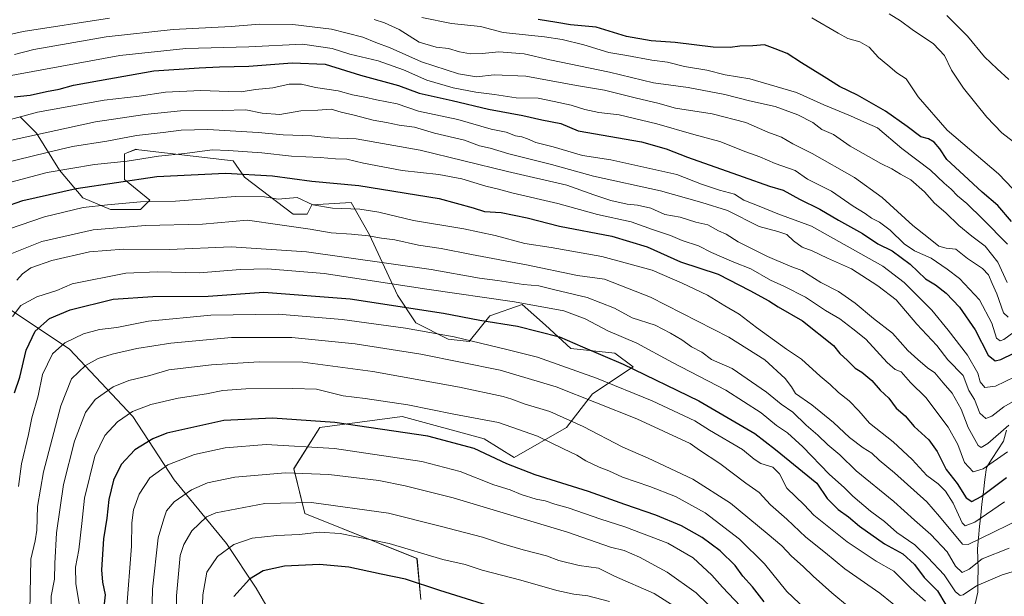
# Model space of a CAD drawing. Units: metres. Extents: x 668567 to 672030, y 4742062 to 4744460.
# Drawn here: x 670987 to 671336, y 4742938 to 4743143 of the extents above; entities that cross this region are included whole.
import ezdxf

# ---------------------------------------------------------------- set-up
doc = ezdxf.new("R2010")
doc.units = ezdxf.units.M
doc.header["$MEASUREMENT"] = 0
for name, color, linetype, lineweight in [('Arbolado forestal CxS', 92, 'Continuous', 0), ('Corriente natural lineal', 142, 'Continuous', 13), ('Curva de nivel maestra', 36, 'Continuous', 30), ('Curva de nivel normal', 36, 'Continuous', 0), ('Pastizal CxS', 92, 'Continuous', 0)]:
    doc.layers.add(name, color=color, linetype=linetype, lineweight=lineweight)

# ---------------------------------------------------------------- blocks, each defined once
blk = doc.blocks.new('*U154')
at = {"layer": 'Arbolado forestal CxS', "color": 92, "linetype": 'Continuous', "lineweight": 0}
for points in [[(671129.2679, 4742937.3599, 1204.1483), (671127.9451, 4742951.9117, 1197.3439), (671088.2579, 4742967.7871, 1193.8949), (671084.2895, 4742983.6619, 1186.0972), (671093.5499, 4742998.2137, 1178.2501), (671122.6539, 4743002.1821, 1173.8532), (671151.7579, 4742994.2445, 1173.9745), (671162.3409, 4742987.6299, 1174.5023), (671180.8617, 4742998.2129, 1167.5198), (671190.1221, 4743010.1191, 1160.0866), (671204.5239, 4743019.6905, 1151.1183), (671197.9719, 4743024.6065, 1149.9143), (671182.4111, 4743026.2455, 1152.3991), (671173.3959, 4743034.4065, 1150.0563), (671165.2125, 4743041.8145, 1147.2702), (671153.7465, 4743037.7175, 1150.6807), (671146.3757, 4743028.7037, 1157.1305), (671139.0057, 4743029.5239, 1157.7159), (671127.5399, 4743035.2599, 1155.3407), (671120.9881, 4743045.0927, 1149.5459), (671111.1605, 4743066.3975, 1136.4112), (671104.6085, 4743077.8685, 1130.5513), (671090.6857, 4743077.0497, 1131.6163), (671089.0475, 4743073.7717, 1133.6226), (671084.1337, 4743073.7717, 1134.1999), (671066.9357, 4743086.8829, 1128.0832), (671062.8409, 4743092.6187, 1124.6531), (671029.4829, 4743096.5927, 1120.3152), (671028.4431, 4743096.7165, 1120.0924), (671025.5905, 4743095.5747, 1120.5221), (671024.3481, 4743095.0775, 1120.701), (671024.3481, 4743086.0645, 1127.218), (671033.3569, 4743078.6895, 1131.7195), (671030.0809, 4743075.4117, 1133.8648), (671019.4341, 4743075.4117, 1133.5307), (671009.6061, 4743079.5089, 1130.1063), (671001.4161, 4743089.3419, 1123.0354), (670993.2263, 4743102.4527, 1112.4358), (670987.4945, 4743108.1887, 1107.6146), (670986.8221, 4743108.0425, 1107.5878)], [(670981.1029, 4743041.8711, 1144.2732), (671004.9151, 4743025.9961, 1158.3411), (671027.4043, 4743002.1835, 1172.7249), (671041.9563, 4742979.6939, 1184.2596), (671060.4767, 4742957.2043, 1196.0907), (671071.0599, 4742941.3293, 1203.154), (671094.8719, 4742900.3191, 1217.7228), (671102.8091, 4742877.8297, 1224.522), (671104.5913, 4742857.6915, 1228.1428), (671097.2293, 4742854.4707, 1224.4421), (671095.1551, 4742830.6171, 1227.6387), (671087.8949, 4742815.0605, 1228.0289), (671074.4117, 4742790.1701, 1229.0275), (671048.4829, 4742792.2445, 1214.88), (671033.9631, 4742799.5045, 1205.0051), (671019.4433, 4742810.9127, 1193.1938), (671008.0355, 4742824.3955, 1182.5917), (670998.2539, 4742833.3623, 1174.7931), (670995.6079, 4742835.7881, 1173.2855), (670995.5897, 4742835.8047, 1173.2756), (670978.9957, 4742830.6189, 1166.4635)]]:
    blk.add_polyline3d(points, dxfattribs=at)
blk = doc.blocks.new('*U174')
at = {"layer": 'Curva de nivel normal', "color": 36, "linetype": 'Continuous', "lineweight": 0}
blk.add_polyline3d([(670975.83, 4743121.32, 1095), (671022.73, 4743129.94, 1095), (671046.06, 4743132.47, 1095), (671068.38, 4743132.98, 1095), (671087.37, 4743133.94, 1095), (671097.88, 4743132.45, 1095), (671104.14, 4743130.38, 1095), (671114.17, 4743128.08, 1095), (671123.21, 4743124.85, 1095), (671131.44, 4743121.26, 1095), (671140.72, 4743118.53, 1095), (671148.75, 4743116.92, 1095), (671155.37, 4743116.17, 1095), (671163.04, 4743114.92, 1095), (671170.88, 4743114.78, 1095), (671176.49, 4743113.7, 1095), (671182.58, 4743112.34, 1095), (671187.34, 4743110.77, 1095), (671192.26, 4743109.8, 1095), (671199.46, 4743108.92, 1095), (671212.85, 4743105.75, 1095), (671225.95, 4743101.96, 1095), (671235.11, 4743099.5, 1095), (671244.32, 4743095.85, 1095), (671249.3, 4743094.02, 1095), (671254.72, 4743091.7, 1095), (671261.82, 4743089.17, 1095), (671266.15, 4743086.1, 1095), (671274.65, 4743081.85, 1095), (671282.37, 4743076.62, 1095), (671286.65, 4743074, 1095), (671288.9, 4743072.37, 1095), (671291.66, 4743070.91, 1095), (671295.47, 4743068.05, 1095), (671300.39, 4743063.3, 1095), (671304.09, 4743060.83, 1095), (671309.98, 4743058.18, 1095), (671315.58, 4743054.24, 1095), (671320.02, 4743050.96, 1095), (671327.09, 4743043.44, 1095), (671331.49, 4743035.18, 1095), (671333.11, 4743029.86, 1095), (671334.38, 4743028.86, 1095), (671335.69, 4743029.43, 1095), (671342.34, 4743034.2, 1095)], dxfattribs=at)
blk = doc.blocks.new('*U175')
at = {"layer": 'Curva de nivel normal', "color": 36, "linetype": 'Continuous', "lineweight": 0}
blk.add_polyline3d([(670982.69, 4743106.95, 1105), (670993.57, 4743109.88, 1105), (671017.18, 4743114.08, 1105), (671029.64, 4743115.54, 1105), (671038.96, 4743116.91, 1105), (671051.42, 4743117.49, 1105), (671061.24, 4743117.25, 1105), (671065.68, 4743117.03, 1105), (671070.74, 4743117.91, 1105), (671076.97, 4743118.51, 1105), (671082.72, 4743119.75, 1105), (671087.05, 4743119.82, 1105), (671092.04, 4743118.66, 1105), (671100.05, 4743117.39, 1105), (671105.17, 4743116.03, 1105), (671109.44, 4743115.22, 1105), (671113.62, 4743114.19, 1105), (671120.87, 4743112.77, 1105), (671128.47, 4743110.19, 1105), (671142.4, 4743107.23, 1105), (671154.18, 4743103.9, 1105), (671159.49, 4743102.81, 1105), (671162.8, 4743101.5, 1105), (671165.05, 4743101.2, 1105), (671167.11, 4743100.49, 1105), (671169.96, 4743099.12, 1105), (671176.11, 4743097.6, 1105), (671186.53, 4743094.58, 1105), (671196.57, 4743093.03, 1105), (671219.98, 4743087.79, 1105), (671228.63, 4743084.35, 1105), (671235.04, 4743082.23, 1105), (671240.36, 4743080.9, 1105), (671243.69, 4743078.7, 1105), (671249.02, 4743076.6, 1105), (671255.63, 4743073.87, 1105), (671267.57, 4743069.48, 1105), (671282.08, 4743061.33, 1105), (671292.83, 4743055.41, 1105), (671300.46, 4743049.58, 1105), (671310.24, 4743039.83, 1105), (671315.93, 4743032.71, 1105), (671322.81, 4743023.88, 1105), (671326.52, 4743017.44, 1105), (671327.27, 4743014.43, 1105), (671329.01, 4743012.44, 1105), (671332.75, 4743012.89, 1105), (671342.99, 4743017.88, 1105)], dxfattribs=at)
blk = doc.blocks.new('*U181')
at = {"layer": 'Curva de nivel normal', "color": 36, "linetype": 'Continuous', "lineweight": 0}
blk.add_polyline3d([(670975.69, 4743090.4, 1115), (670997.04, 4743095.64, 1115), (671005.95, 4743097.67, 1115), (671018.1, 4743099.62, 1115), (671028.6, 4743101.66, 1115), (671038.12, 4743102.69, 1115), (671044.41, 4743103.56, 1115), (671053.9, 4743103.78, 1115), (671071.72, 4743102.72, 1115), (671080.57, 4743101.87, 1115), (671090.77, 4743101.53, 1115), (671097.25, 4743100.82, 1115), (671106.45, 4743100.45, 1115), (671129.06, 4743096.38, 1115), (671160, 4743088.91, 1115), (671180.96, 4743084.07, 1115), (671190.6, 4743080.66, 1115), (671196.58, 4743078.62, 1115), (671202.35, 4743077.25, 1115), (671206.02, 4743076.98, 1115), (671210.7, 4743075.94, 1115), (671215.7, 4743073.7, 1115), (671221.13, 4743072.74, 1115), (671226.64, 4743070.98, 1115), (671230.86, 4743069.93, 1115), (671234.71, 4743067.91, 1115), (671237.39, 4743066.64, 1115), (671241.64, 4743063.96, 1115), (671252, 4743058.78, 1115), (671260.02, 4743055.3, 1115), (671264.2, 4743053.78, 1115), (671270.94, 4743049.52, 1115), (671277.15, 4743046.4, 1115), (671283.11, 4743042.28, 1115), (671289.56, 4743036.86, 1115), (671296.25, 4743031.59, 1115), (671301.67, 4743025.54, 1115), (671305.26, 4743022.36, 1115), (671308.72, 4743019.35, 1115), (671311.23, 4743017.61, 1115), (671314.22, 4743014.07, 1115), (671317.46, 4743010.42, 1115), (671320.55, 4743004.69, 1115), (671323.12, 4742998.24, 1115), (671326.65, 4742991.84, 1115), (671327.63, 4742991.11, 1115), (671330.04, 4742992.52, 1115), (671337.52, 4742999.07, 1115)], dxfattribs=at)
blk = doc.blocks.new('*U188')
at = {"layer": 'Curva de nivel normal', "color": 36, "linetype": 'Continuous', "lineweight": 0}
blk.add_polyline3d([(671336.98, 4743063.2, 1080), (671328.2, 4743071.94, 1080), (671322.65, 4743077.5, 1080), (671319.3, 4743080.22, 1080), (671317.09, 4743082.59, 1080), (671314.53, 4743084.78, 1080), (671309.69, 4743089.33, 1080), (671299.56, 4743097.05, 1080), (671290.96, 4743104.27, 1080), (671286.38, 4743106.3, 1080), (671281.36, 4743108.61, 1080), (671271.93, 4743112.51, 1080), (671262.24, 4743116.82, 1080), (671245.77, 4743121.68, 1080), (671237.06, 4743123.07, 1080), (671230.57, 4743124.78, 1080), (671222.7, 4743126.02, 1080), (671216.61, 4743127.53, 1080), (671211.12, 4743128.31, 1080), (671202.23, 4743129.94, 1080), (671195.8, 4743130.99, 1080), (671186.96, 4743133.73, 1080), (671179.29, 4743135.57, 1080), (671173.05, 4743136.57, 1080), (671158.5, 4743138.07, 1080), (671150.44, 4743140.17, 1080), (671140.11, 4743141.29, 1080), (671129.66, 4743143.37, 1080)], dxfattribs=at)
blk = doc.blocks.new('*U193')
at = {"layer": 'Curva de nivel normal', "color": 36, "linetype": 'Continuous', "lineweight": 0}
blk.add_polyline3d([(670979.73, 4743057.95, 1135), (670995.13, 4743064.12, 1135), (671013.34, 4743068.21, 1135), (671031.8, 4743069.76, 1135), (671052.03, 4743070.27, 1135), (671067.94, 4743071.58, 1135), (671079.36, 4743070.04, 1135), (671090.1, 4743068.4, 1135), (671097.6, 4743067.16, 1135), (671104.77, 4743066.73, 1135), (671110.79, 4743066.12, 1135), (671115.34, 4743065.25, 1135), (671120.1, 4743064.62, 1135), (671128.5, 4743062.81, 1135), (671136.53, 4743061.61, 1135), (671147.26, 4743059.44, 1135), (671166.72, 4743055.79, 1135), (671184.72, 4743052.02, 1135), (671194.37, 4743050.76, 1135), (671210.66, 4743044.33, 1135), (671238.36, 4743030.27, 1135), (671251.1, 4743022.25, 1135), (671258.25, 4743015.63, 1135), (671260.56, 4743012.61, 1135), (671261.98, 4743010.28, 1135), (671267.69, 4743006.27, 1135), (671275.43, 4743000.02, 1135), (671281.03, 4742994.74, 1135), (671285.86, 4742991.07, 1135), (671288.96, 4742989.11, 1135), (671291.56, 4742986.65, 1135), (671297.02, 4742982.18, 1135), (671308.4, 4742971.89, 1135), (671312.86, 4742966.76, 1135), (671321.06, 4742956.96, 1135), (671323.06, 4742956.78, 1135), (671346.37, 4742968.12, 1135)], dxfattribs=at)
blk = doc.blocks.new('*U197')
at = {"layer": 'Curva de nivel normal', "color": 36, "linetype": 'Continuous', "lineweight": 0}
blk.add_polyline3d([(670990.91, 4742933.3, 1160), (670991.22, 4742951.58, 1160), (670992.78, 4742958.12, 1160), (670993.42, 4742961.92, 1160), (670993.64, 4742970.3, 1160), (670995.75, 4742982.59, 1160), (671001.83, 4743005.95, 1160), (671005.65, 4743015.48, 1160), (671010.58, 4743020.13, 1160), (671015.02, 4743022.65, 1160), (671020.02, 4743024.21, 1160), (671028.79, 4743026.25, 1160), (671040.83, 4743028.06, 1160), (671062.22, 4743030.08, 1160), (671083.61, 4743030.04, 1160), (671106, 4743027.9, 1160), (671129.29, 4743024.19, 1160), (671157.38, 4743018.51, 1160), (671177.23, 4743012.68, 1160), (671205.8, 4743001.29, 1160), (671224.7, 4742992.54, 1160), (671227.94, 4742990.2, 1160), (671235.19, 4742985.45, 1160), (671244.33, 4742978.47, 1160), (671249.08, 4742975.27, 1160), (671253.12, 4742970.8, 1160), (671258.83, 4742965.8, 1160), (671265.58, 4742959.36, 1160), (671272.53, 4742953.87, 1160), (671279.4, 4742948.23, 1160), (671291.78, 4742939.58, 1160), (671300.55, 4742932.53, 1160)], dxfattribs=at)
blk = doc.blocks.new('*U200')
at = {"layer": 'Curva de nivel normal', "color": 36, "linetype": 'Continuous', "lineweight": 0}
blk.add_polyline3d([(670978.78, 4743083.67, 1120), (670997.06, 4743088.48, 1120), (671013.75, 4743091.36, 1120), (671025.4, 4743092.55, 1120), (671036.42, 4743094.3, 1120), (671045.73, 4743095.23, 1120), (671055.38, 4743096.55, 1120), (671061.21, 4743096.28, 1120), (671073.02, 4743095.46, 1120), (671083.54, 4743094.35, 1120), (671093.72, 4743093.77, 1120), (671099.05, 4743093.34, 1120), (671103.05, 4743093.26, 1120), (671109.05, 4743091.81, 1120), (671122.72, 4743089.26, 1120), (671135.72, 4743087.78, 1120), (671143.8, 4743086.23, 1120), (671152.37, 4743083.64, 1120), (671156.8, 4743082.66, 1120), (671162.05, 4743081.15, 1120), (671177.82, 4743077.59, 1120), (671191.81, 4743073.65, 1120), (671203.82, 4743071.05, 1120), (671211.29, 4743068.35, 1120), (671217.69, 4743066.2, 1120), (671221.8, 4743064.49, 1120), (671227.6, 4743062.6, 1120), (671232.26, 4743060.18, 1120), (671240.11, 4743056.79, 1120), (671246.16, 4743054.35, 1120), (671253.14, 4743050.39, 1120), (671258.05, 4743048.2, 1120), (671265.43, 4743044.39, 1120), (671272.54, 4743039.68, 1120), (671277.6, 4743036.66, 1120), (671282.28, 4743033.12, 1120), (671286.83, 4743029.48, 1120), (671294.37, 4743021.28, 1120), (671297.19, 4743018.79, 1120), (671299.3, 4743017.89, 1120), (671302.6, 4743014.17, 1120), (671308.04, 4743008.84, 1120), (671316.03, 4742998.34, 1120), (671319.38, 4742992.24, 1120), (671321.76, 4742985.89, 1120), (671324.79, 4742982.5, 1120), (671328.37, 4742983.59, 1120), (671337.04, 4742989.61, 1120)], dxfattribs=at)
blk = doc.blocks.new('*U203')
at = {"layer": 'Curva de nivel normal', "color": 36, "linetype": 'Continuous', "lineweight": 0}
blk.add_polyline3d([(671267.57, 4742931.87, 1170), (671258.87, 4742940.18, 1170), (671250.94, 4742949.96, 1170), (671242.09, 4742958.7, 1170), (671229.91, 4742968.02, 1170), (671219.42, 4742973.82, 1170), (671210.42, 4742977.39, 1170), (671200.65, 4742980.68, 1170), (671195.81, 4742982.92, 1170), (671192.48, 4742984.14, 1170), (671187.7, 4742986.44, 1170), (671184.58, 4742988.49, 1170), (671179.76, 4742990.68, 1170), (671170.55, 4742995.13, 1170), (671156.75, 4743000, 1170), (671141.04, 4743002.98, 1170), (671124.75, 4743006.29, 1170), (671109.56, 4743008.45, 1170), (671101.86, 4743009.4, 1170), (671092.41, 4743011.77, 1170), (671083.96, 4743012.08, 1170), (671067.34, 4743011.95, 1170), (671059.2, 4743011.34, 1170), (671053.4, 4743010.1, 1170), (671043.44, 4743008.62, 1170), (671033.76, 4743006.38, 1170), (671027.19, 4743003.89, 1170), (671021.9, 4743000.3, 1170), (671017.39, 4742995.36, 1170), (671013.94, 4742988.12, 1170), (671010.23, 4742973.26, 1170), (671009.34, 4742964.24, 1170), (671008.27, 4742954.88, 1170), (671007.03, 4742948.84, 1170), (671007.15, 4742943.04, 1170), (671008.95, 4742932.29, 1170)], dxfattribs=at)
blk = doc.blocks.new('*U212')
at = {"layer": 'Curva de nivel normal', "color": 36, "linetype": 'Continuous', "lineweight": 0}
blk.add_polyline3d([(671042.93, 4742927.58, 1190), (671042.83, 4742938.65, 1190), (671044.16, 4742952.96, 1190), (671045.37, 4742956.77, 1190), (671048.24, 4742961.63, 1190), (671053.38, 4742966.64, 1190), (671056.72, 4742967.99, 1190), (671074.1, 4742971.35, 1190), (671090.58, 4742971.7, 1190), (671117.82, 4742967.92, 1190), (671136.19, 4742963.32, 1190), (671151.09, 4742959.46, 1190), (671157.83, 4742957.21, 1190), (671165.55, 4742954.93, 1190), (671173.76, 4742952.85, 1190), (671178.11, 4742951.18, 1190), (671185.33, 4742949.36, 1190), (671192.23, 4742948.45, 1190), (671197.84, 4742945.65, 1190), (671211.93, 4742939.49, 1190), (671222.5, 4742932.76, 1190)], dxfattribs=at)
blk = doc.blocks.new('*U220')
at = {"layer": 'Curva de nivel normal', "color": 36, "linetype": 'Continuous', "lineweight": 0}
blk.add_polyline3d([(671337.49, 4743121.4, 1060), (671333.31, 4743125.25, 1060), (671328.83, 4743129.52, 1060), (671322.85, 4743136.79, 1060), (671315.5, 4743144.08, 1060)], dxfattribs=at)
blk = doc.blocks.new('*U221')
at = {"layer": 'Curva de nivel normal', "color": 36, "linetype": 'Continuous', "lineweight": 0}
blk.add_polyline3d([(671341.35, 4743080.14, 1070), (671333.8, 4743088.09, 1070), (671315.68, 4743103.46, 1070), (671305.36, 4743115.26, 1070), (671301.11, 4743121.66, 1070), (671297.86, 4743123.82, 1070), (671294.64, 4743126.46, 1070), (671291.28, 4743129.25, 1070), (671288, 4743132.91, 1070), (671284.71, 4743134.76, 1070), (671280.47, 4743135.95, 1070), (671277.04, 4743137.9, 1070), (671267.72, 4743143.33, 1070)], dxfattribs=at)
blk = doc.blocks.new('*U223')
at = {"layer": 'Curva de nivel normal', "color": 36, "linetype": 'Continuous', "lineweight": 0}
blk.add_polyline3d([(671295.09, 4743144.65, 1065), (671299.06, 4743142.22, 1065), (671303.3, 4743139.19, 1065), (671310.85, 4743134.09, 1065), (671314.66, 4743129.9, 1065), (671317.18, 4743124.76, 1065), (671321.37, 4743118.34, 1065), (671329.65, 4743108.06, 1065), (671334.98, 4743102.53, 1065), (671339.15, 4743099.39, 1065)], dxfattribs=at)
blk = doc.blocks.new('*U224')
at = {"layer": 'Curva de nivel normal', "color": 36, "linetype": 'Continuous', "lineweight": 0}
blk.add_polyline3d([(670986.83, 4742977.4, 1155), (670987.99, 4742985.41, 1155), (670990.47, 4742995.74, 1155), (670991.65, 4743001.65, 1155), (670993.86, 4743009.49, 1155), (670995.33, 4743016.94, 1155), (670998.9, 4743024.3, 1155), (671003.25, 4743028.25, 1155), (671009.86, 4743031.42, 1155), (671015.6, 4743032.93, 1155), (671021.7, 4743033.66, 1155), (671032.93, 4743035.87, 1155), (671054.96, 4743037.99, 1155), (671078.8, 4743038.34, 1155), (671101.51, 4743036.48, 1155), (671123.86, 4743033.44, 1155), (671141.06, 4743030.35, 1155), (671159.78, 4743025.88, 1155), (671170.56, 4743023.15, 1155), (671191.49, 4743015.72, 1155), (671211.15, 4743007.73, 1155), (671226.36, 4743000.59, 1155), (671231.48, 4742997.34, 1155), (671243.21, 4742990.45, 1155), (671247.3, 4742987.04, 1155), (671249.68, 4742985.53, 1155), (671253.94, 4742984.18, 1155), (671256.29, 4742981.86, 1155), (671258.92, 4742976.76, 1155), (671265.04, 4742970.85, 1155), (671268.46, 4742967.15, 1155), (671280.22, 4742957.71, 1155), (671290.5, 4742950.87, 1155), (671296.8, 4742947.39, 1155), (671302.92, 4742941.2, 1155), (671308.01, 4742936.8, 1155)], dxfattribs=at)
blk = doc.blocks.new('*U225')
at = {"layer": 'Curva de nivel normal', "color": 36, "linetype": 'Continuous', "lineweight": 0}
blk.add_polyline3d([(670985.49, 4743130.27, 1090), (670992.26, 4743132.05, 1090), (670999.69, 4743133.33, 1090), (671017.87, 4743136.57, 1090), (671041.64, 4743139.17, 1090), (671062.2, 4743140.24, 1090), (671072.16, 4743141.03, 1090), (671083.98, 4743140.97, 1090), (671097.66, 4743139.23, 1090), (671108.82, 4743136.39, 1090), (671113.35, 4743134.58, 1090), (671118.42, 4743132.61, 1090), (671129.5, 4743127.74, 1090), (671142.59, 4743123.4, 1090), (671149.05, 4743122.35, 1090), (671155.27, 4743123.09, 1090), (671166.42, 4743122.62, 1090), (671184.38, 4743119.32, 1090), (671194.33, 4743117.71, 1090), (671205.62, 4743114.82, 1090), (671213.19, 4743113.1, 1090), (671219.5, 4743111.24, 1090), (671232.46, 4743109.28, 1090), (671244.33, 4743106.24, 1090), (671252.19, 4743102.85, 1090), (671256.97, 4743101.02, 1090), (671261, 4743098.7, 1090), (671267.88, 4743095.3, 1090), (671282.82, 4743086.73, 1090), (671292.64, 4743079.61, 1090), (671303.44, 4743069.74, 1090), (671309.04, 4743065.38, 1090), (671312.71, 4743062.44, 1090), (671315.32, 4743061.69, 1090), (671318.71, 4743061.43, 1090), (671322.84, 4743058.02, 1090), (671328.14, 4743054.55, 1090), (671330.3, 4743052.28, 1090), (671331.51, 4743049.21, 1090), (671333.26, 4743045.51, 1090), (671335.59, 4743038.89, 1090), (671337.24, 4743037.28, 1090)], dxfattribs=at)
blk = doc.blocks.new('*U227')
at = {"layer": 'Curva de nivel normal', "color": 36, "linetype": 'Continuous', "lineweight": 0}
blk.add_polyline3d([(671242.45, 4742934.95, 1180), (671236.07, 4742941.66, 1180), (671232.38, 4742945.91, 1180), (671225.7, 4742952.04, 1180), (671216.71, 4742957.26, 1180), (671201.47, 4742963.09, 1180), (671193, 4742965.74, 1180), (671181.44, 4742969.76, 1180), (671176.72, 4742971.12, 1180), (671173.33, 4742972.28, 1180), (671170.14, 4742972.86, 1180), (671164.8, 4742974.55, 1180), (671160.91, 4742976.13, 1180), (671155.17, 4742977.92, 1180), (671143.2, 4742982.65, 1180), (671129.68, 4742986.18, 1180), (671098.75, 4742990.81, 1180), (671074.58, 4742992.16, 1180), (671060.05, 4742991.02, 1180), (671049.15, 4742988.7, 1180), (671039.7, 4742985.05, 1180), (671033.34, 4742980.39, 1180), (671029.61, 4742974.69, 1180), (671027.62, 4742969.14, 1180), (671026.96, 4742964.45, 1180), (671026.9, 4742956.24, 1180), (671025.06, 4742933.3, 1180)], dxfattribs=at)
blk = doc.blocks.new('*U234')
at = {"layer": 'Curva de nivel normal', "color": 36, "linetype": 'Continuous', "lineweight": 0}
blk.add_polyline3d([(671239.47, 4742927.29, 1185), (671226.79, 4742939.67, 1185), (671216.54, 4742947.07, 1185), (671206.66, 4742952.31, 1185), (671201.26, 4742954.64, 1185), (671196.47, 4742955.92, 1185), (671181.26, 4742961.17, 1185), (671140.77, 4742973.3, 1185), (671123.72, 4742977.6, 1185), (671114.38, 4742979.5, 1185), (671096.71, 4742981.61, 1185), (671081.38, 4742982.18, 1185), (671063.48, 4742980.67, 1185), (671053.83, 4742978.64, 1185), (671048.06, 4742976.13, 1185), (671041.96, 4742971.96, 1185), (671039.32, 4742968.73, 1185), (671038.31, 4742965.88, 1185), (671036.26, 4742959.16, 1185), (671034.37, 4742940.94, 1185), (671033.88, 4742920.72, 1185)], dxfattribs=at)
blk = doc.blocks.new('*U235')
at = {"layer": 'Curva de nivel normal', "color": 36, "linetype": 'Continuous', "lineweight": 0}
blk.add_polyline3d([(670984.7, 4743037.57, 1145), (670987.72, 4743041.44, 1145), (670993.4, 4743044.5, 1145), (671000.41, 4743046.76, 1145), (671005.93, 4743049.08, 1145), (671024.93, 4743052.84, 1145), (671036.04, 4743053.35, 1145), (671050.97, 4743053, 1145), (671065.36, 4743054.16, 1145), (671075.05, 4743054.45, 1145), (671095.06, 4743052.71, 1145), (671131.4, 4743047.16, 1145), (671162.52, 4743042.76, 1145), (671179.92, 4743039.57, 1145), (671187.52, 4743036.68, 1145), (671195.5, 4743032.47, 1145), (671205.72, 4743028.11, 1145), (671218.35, 4743021.2, 1145), (671237.26, 4743011.41, 1145), (671249.77, 4743003.37, 1145), (671255.22, 4742998.98, 1145), (671259.16, 4742996.37, 1145), (671264.52, 4742991.38, 1145), (671273.88, 4742981.74, 1145), (671279.26, 4742976.9, 1145), (671282.22, 4742973.87, 1145), (671288.48, 4742968.67, 1145), (671293.41, 4742964.98, 1145), (671297.79, 4742961.03, 1145), (671304.18, 4742956.67, 1145), (671308.74, 4742952.22, 1145), (671314.55, 4742946.07, 1145), (671318.63, 4742940.04, 1145), (671320.26, 4742938.74, 1145), (671321.27, 4742939.05, 1145), (671326, 4742942.22, 1145), (671335.11, 4742946.02, 1145), (671360.26, 4742953.59, 1145)], dxfattribs=at)
blk = doc.blocks.new('*U241')
at = {"layer": 'Curva de nivel normal', "color": 36, "linetype": 'Continuous', "lineweight": 0}
blk.add_polyline3d([(671337.56, 4742955.57, 1140), (671328.04, 4742951.74, 1140), (671323.37, 4742948.1, 1140), (671321, 4742946.91, 1140), (671318.62, 4742949.17, 1140), (671315.6, 4742954.2, 1140), (671309.81, 4742960.4, 1140), (671304.11, 4742965.37, 1140), (671296.8, 4742972.08, 1140), (671283.47, 4742982.92, 1140), (671277.61, 4742988.53, 1140), (671273.36, 4742992.1, 1140), (671269.88, 4742995.57, 1140), (671265.74, 4742999.1, 1140), (671261.04, 4743003.71, 1140), (671256.9, 4743006.49, 1140), (671251.66, 4743010.69, 1140), (671239.5, 4743019.08, 1140), (671232.16, 4743022.36, 1140), (671228.74, 4743024.92, 1140), (671225.16, 4743026.82, 1140), (671221.72, 4743029.3, 1140), (671217.68, 4743031.59, 1140), (671212.24, 4743034.48, 1140), (671204.16, 4743037.06, 1140), (671197.87, 4743040.44, 1140), (671188.24, 4743044.23, 1140), (671176.7, 4743046.94, 1140), (671171.05, 4743048.37, 1140), (671165.64, 4743048.87, 1140), (671156.42, 4743050.32, 1140), (671150.08, 4743051.07, 1140), (671132.92, 4743054.14, 1140), (671088.81, 4743060.46, 1140), (671062.2, 4743062.15, 1140), (671040.38, 4743061.3, 1140), (671024.06, 4743061.4, 1140), (671012.06, 4743060.37, 1140), (670998.64, 4743057.34, 1140), (670991.23, 4743054.71, 1140), (670988.34, 4743052.61, 1140), (670986.24, 4743050.44, 1140)], dxfattribs=at)
blk = doc.blocks.new('*U243')
at = {"layer": 'Curva de nivel normal', "color": 36, "linetype": 'Continuous', "lineweight": 0}
for points in [[(670981.25, 4743136.81, 1085), (670988.52, 4743138.4, 1085), (671019.06, 4743143.18, 1085)], [(671112.76, 4743142.65, 1085), (671116.45, 4743141.54, 1085), (671121.58, 4743139.13, 1085), (671128.71, 4743134.7, 1085), (671134.71, 4743132.84, 1085), (671139.12, 4743132.43, 1085), (671143.05, 4743131.26, 1085), (671146.94, 4743130.58, 1085), (671151.04, 4743130.62, 1085), (671156.97, 4743131.2, 1085), (671165.87, 4743130.52, 1085), (671174.92, 4743128.46, 1085), (671196.07, 4743124.05, 1085), (671211.73, 4743120.31, 1085), (671223.99, 4743118.57, 1085), (671236.98, 4743116.11, 1085), (671245.6, 4743113.94, 1085), (671254.74, 4743111.84, 1085), (671262.78, 4743108.94, 1085), (671268.13, 4743106.16, 1085), (671271.31, 4743103.68, 1085), (671275.39, 4743101.92, 1085), (671281.28, 4743097.84, 1085), (671287.82, 4743094.23, 1085), (671292.12, 4743091.7, 1085), (671296.06, 4743089.83, 1085), (671299.15, 4743087.94, 1085), (671302.78, 4743085.97, 1085), (671307.56, 4743081.7, 1085), (671311.2, 4743077.65, 1085), (671315.18, 4743074.28, 1085), (671319.8, 4743069.72, 1085), (671324.34, 4743065.92, 1085), (671329.14, 4743062.39, 1085), (671333.57, 4743056.77, 1085), (671336.83, 4743049.53, 1085)]]:
    blk.add_polyline3d(points, dxfattribs=at)
blk = doc.blocks.new('*U247')
at = {"layer": 'Curva de nivel normal', "color": 36, "linetype": 'Continuous', "lineweight": 0}
blk.add_polyline3d([(670979.06, 4743067.01, 1130), (670996.06, 4743072.79, 1130), (671009.73, 4743076.11, 1130), (671018.39, 4743077.07, 1130), (671030.06, 4743078.17, 1130), (671042.4, 4743078.31, 1130), (671063.64, 4743080.05, 1130), (671074.02, 4743079.92, 1130), (671078.79, 4743079.02, 1130), (671085.47, 4743079.68, 1130), (671091.06, 4743077.04, 1130), (671098.05, 4743075.86, 1130), (671107.72, 4743075.58, 1130), (671114.38, 4743074.52, 1130), (671126.68, 4743071.56, 1130), (671144.56, 4743068.6, 1130), (671155.67, 4743066.24, 1130), (671166.08, 4743063.32, 1130), (671175.41, 4743061.98, 1130), (671193.37, 4743058.8, 1130), (671211.23, 4743053.92, 1130), (671221.84, 4743049.28, 1130), (671230.74, 4743045.05, 1130), (671236.94, 4743041.26, 1130), (671241.96, 4743038.35, 1130), (671248.14, 4743033.58, 1130), (671258.81, 4743026.01, 1130), (671264.1, 4743022.48, 1130), (671270.64, 4743016.42, 1130), (671274.25, 4743013.5, 1130), (671277.2, 4743010.66, 1130), (671280.95, 4743007.69, 1130), (671284.33, 4743004.12, 1130), (671288.14, 4742999.72, 1130), (671296.57, 4742993.16, 1130), (671303.28, 4742986.93, 1130), (671308.47, 4742981.3, 1130), (671312.41, 4742978.26, 1130), (671315.07, 4742975.71, 1130), (671317.74, 4742971.5, 1130), (671320.93, 4742964.43, 1130), (671321.98, 4742963.46, 1130), (671325.46, 4742964.77, 1130), (671335.93, 4742971.86, 1130)], dxfattribs=at)
blk = doc.blocks.new('*U251')
at = {"layer": 'Curva de nivel normal', "color": 36, "linetype": 'Continuous', "lineweight": 0}
blk.add_polyline3d([(670976.73, 4743098.32, 1110), (671014.11, 4743106.41, 1110), (671031.62, 4743109.1, 1110), (671044.18, 4743110.4, 1110), (671058.95, 4743110.52, 1110), (671067.36, 4743110.72, 1110), (671073.14, 4743109.53, 1110), (671079.4, 4743109.09, 1110), (671086.8, 4743110.32, 1110), (671092.85, 4743110.58, 1110), (671097.51, 4743110.89, 1110), (671101.16, 4743109.89, 1110), (671105.73, 4743108.84, 1110), (671112.43, 4743107.06, 1110), (671117.12, 4743106.23, 1110), (671121.63, 4743105.22, 1110), (671127.08, 4743104.52, 1110), (671134.14, 4743102.43, 1110), (671144.71, 4743099.94, 1110), (671150.09, 4743097.99, 1110), (671153.84, 4743097.08, 1110), (671160.5, 4743095.18, 1110), (671175.55, 4743091.38, 1110), (671190.38, 4743087.16, 1110), (671214.16, 4743082.04, 1110), (671228.78, 4743077.9, 1110), (671237.83, 4743075.08, 1110), (671249.13, 4743069.37, 1110), (671255.73, 4743067.67, 1110), (671258.9, 4743066.52, 1110), (671261.24, 4743064.27, 1110), (671264.26, 4743062.12, 1110), (671267.84, 4743060.75, 1110), (671273.28, 4743058.2, 1110), (671281.81, 4743054.39, 1110), (671291.14, 4743048.39, 1110), (671297.56, 4743043.47, 1110), (671304.87, 4743034.78, 1110), (671311.98, 4743027.22, 1110), (671315.89, 4743022.23, 1110), (671321.32, 4743016.6, 1110), (671323.31, 4743011.31, 1110), (671325.29, 4743008.17, 1110), (671327.17, 4743003.28, 1110), (671329.31, 4743001.37, 1110), (671331.44, 4743002.2, 1110), (671335.71, 4743005.52, 1110), (671342.61, 4743009.59, 1110)], dxfattribs=at)
blk = doc.blocks.new('*U259')
at = {"layer": 'Curva de nivel maestra', "color": 36, "linetype": 'Continuous', "lineweight": 30}
blk.add_polyline3d([(671338.39, 4743071.21, 1075), (671333.62, 4743076.87, 1075), (671328.08, 4743081.59, 1075), (671320.05, 4743089.02, 1075), (671315.47, 4743093.11, 1075), (671313.06, 4743096.95, 1075), (671311.04, 4743099.31, 1075), (671308.99, 4743100.42, 1075), (671306.33, 4743101.1, 1075), (671301.52, 4743104.8, 1075), (671293.78, 4743110.21, 1075), (671283.94, 4743115.85, 1075), (671277.46, 4743118.92, 1075), (671272.06, 4743122.39, 1075), (671264.04, 4743127.34, 1075), (671258.96, 4743130.67, 1075), (671254.7, 4743132.29, 1075), (671250.96, 4743133.7, 1075), (671246.85, 4743133.31, 1075), (671242.29, 4743133.27, 1075), (671238.84, 4743132.73, 1075), (671232.77, 4743132.93, 1075), (671219.34, 4743134.57, 1075), (671210.89, 4743135.14, 1075), (671202.14, 4743136.72, 1075), (671191.41, 4743139.98, 1075), (671182.26, 4743140.83, 1075), (671177.44, 4743141.66, 1075), (671170.9, 4743142.74, 1075)], dxfattribs=at)
blk = doc.blocks.new('*U260')
at = {"layer": 'Curva de nivel maestra', "color": 36, "linetype": 'Continuous', "lineweight": 30}
blk.add_polyline3d([(670985.39, 4743115.29, 1100), (670991.06, 4743115.93, 1100), (670996.73, 4743117.25, 1100), (671001.22, 4743118.07, 1100), (671006.32, 4743119.42, 1100), (671015.55, 4743121.11, 1100), (671034.83, 4743124.54, 1100), (671050.84, 4743125.57, 1100), (671058.05, 4743125.92, 1100), (671068.38, 4743126.11, 1100), (671083.72, 4743127.29, 1100), (671095.42, 4743126.81, 1100), (671107.93, 4743123, 1100), (671121.39, 4743119.28, 1100), (671128.72, 4743116.56, 1100), (671140.41, 4743113.98, 1100), (671153.3, 4743110.92, 1100), (671165.39, 4743108.64, 1100), (671172.13, 4743107.2, 1100), (671178.83, 4743105.9, 1100), (671185.05, 4743103.23, 1100), (671207.42, 4743099.35, 1100), (671216.18, 4743096.85, 1100), (671223.75, 4743093.89, 1100), (671243.47, 4743087, 1100), (671252.74, 4743083.64, 1100), (671257.53, 4743082.27, 1100), (671263.41, 4743079.04, 1100), (671270.58, 4743075.53, 1100), (671277.12, 4743071.6, 1100), (671285.61, 4743066.87, 1100), (671291.1, 4743063.26, 1100), (671296.2, 4743060.82, 1100), (671302.48, 4743056.06, 1100), (671308.01, 4743050.92, 1100), (671311.54, 4743048.71, 1100), (671315.24, 4743045.82, 1100), (671320.02, 4743040.85, 1100), (671325.54, 4743032.79, 1100), (671330.17, 4743023.82, 1100), (671332.67, 4743021.84, 1100), (671334.63, 4743022.32, 1100), (671344.04, 4743026.87, 1100)], dxfattribs=at)
blk = doc.blocks.new('*U268')
at = {"layer": 'Curva de nivel maestra', "color": 36, "linetype": 'Continuous', "lineweight": 30}
blk.add_polyline3d([(670974.79, 4743073.94, 1125), (670988.43, 4743078.6, 1125), (671007.28, 4743082.83, 1125), (671035.89, 4743087.15, 1125), (671060.14, 4743088.33, 1125), (671076.83, 4743087.38, 1125), (671090.77, 4743085.5, 1125), (671107.36, 4743083.94, 1125), (671135.74, 4743079.32, 1125), (671147.83, 4743076.06, 1125), (671151.79, 4743074.69, 1125), (671157.73, 4743074.31, 1125), (671166.9, 4743072.49, 1125), (671178.42, 4743069.55, 1125), (671196.92, 4743066.02, 1125), (671209.45, 4743062.23, 1125), (671221.24, 4743056.9, 1125), (671234.58, 4743052.53, 1125), (671245.74, 4743046.75, 1125), (671252.46, 4743043.12, 1125), (671255.75, 4743041, 1125), (671264.43, 4743036.01, 1125), (671275.41, 4743027.24, 1125), (671277.61, 4743024.42, 1125), (671280.35, 4743021.9, 1125), (671283.11, 4743019.3, 1125), (671285.46, 4743017.8, 1125), (671288.98, 4743014.84, 1125), (671291.87, 4743011.45, 1125), (671295.03, 4743008.61, 1125), (671297.54, 4743005.12, 1125), (671300.72, 4743002.31, 1125), (671303.99, 4742998.58, 1125), (671309.14, 4742993.92, 1125), (671312.12, 4742989.78, 1125), (671315.25, 4742983.36, 1125), (671319.17, 4742978.43, 1125), (671322.38, 4742973.31, 1125), (671324.32, 4742972, 1125), (671327.64, 4742973.82, 1125), (671336.64, 4742980.5, 1125)], dxfattribs=at)
blk = doc.blocks.new('*U271')
at = {"layer": 'Curva de nivel maestra', "color": 36, "linetype": 'Continuous', "lineweight": 30}
blk.add_polyline3d([(671250.79, 4742936.56, 1175), (671246.66, 4742941.86, 1175), (671243.35, 4742945.66, 1175), (671240.6, 4742949.37, 1175), (671235.23, 4742954.62, 1175), (671228.88, 4742959.32, 1175), (671221.6, 4742963.42, 1175), (671212.55, 4742967.22, 1175), (671201.54, 4742970.95, 1175), (671188.7, 4742975.53, 1175), (671169.82, 4742981.46, 1175), (671159.74, 4742985.32, 1175), (671148.17, 4742990.75, 1175), (671131.81, 4742995.12, 1175), (671098.89, 4743000.05, 1175), (671076.75, 4743001.53, 1175), (671059.56, 4743000.66, 1175), (671039.39, 4742996.19, 1175), (671034.45, 4742994.25, 1175), (671028.06, 4742990.35, 1175), (671023.27, 4742985.18, 1175), (671020.49, 4742979.58, 1175), (671018.84, 4742972.72, 1175), (671018.13, 4742966.11, 1175), (671016.91, 4742958.81, 1175), (671016.24, 4742947.82, 1175), (671016.6, 4742943.51, 1175), (671017.59, 4742938.96, 1175), (671016.58, 4742930.36, 1175)], dxfattribs=at)
blk = doc.blocks.new('*U273')
at = {"layer": 'Curva de nivel maestra', "color": 36, "linetype": 'Continuous', "lineweight": 30}
blk.add_polyline3d([(671153.02, 4742935.27, 1200), (671136, 4742940.52, 1200), (671123.91, 4742944.58, 1200), (671115.22, 4742946.33, 1200), (671103.83, 4742948.8, 1200), (671093.44, 4742949.78, 1200), (671081.02, 4742949.1, 1200), (671073.48, 4742947.51, 1200), (671068.63, 4742944.58, 1200), (671063.1, 4742938.46, 1200)], dxfattribs=at)
blk = doc.blocks.new('*U274')
at = {"layer": 'Curva de nivel maestra', "color": 36, "linetype": 'Continuous', "lineweight": 30}
blk.add_polyline3d([(670985.5, 4743010.56, 1150), (670987.32, 4743016.02, 1150), (670989.6, 4743025.62, 1150), (670992.74, 4743032.35, 1150), (670997.85, 4743036.78, 1150), (671005.12, 4743039.86, 1150), (671020.39, 4743043.62, 1150), (671034.39, 4743044.59, 1150), (671054.06, 4743044.75, 1150), (671073.71, 4743046.1, 1150), (671104.34, 4743043.83, 1150), (671137.32, 4743038.66, 1150), (671150.15, 4743036.24, 1150), (671163.56, 4743034.13, 1150), (671178.38, 4743030.36, 1150), (671186.54, 4743026.74, 1150), (671200.99, 4743020.64, 1150), (671227.73, 4743007.63, 1150), (671247.51, 4742996.11, 1150), (671254.82, 4742990.41, 1150), (671269.54, 4742978.47, 1150), (671273.15, 4742973.13, 1150), (671277.04, 4742969.15, 1150), (671280.71, 4742966.57, 1150), (671284.6, 4742963.32, 1150), (671293.5, 4742957.04, 1150), (671299.96, 4742953.55, 1150), (671304.09, 4742949.76, 1150), (671307.52, 4742945.16, 1150), (671312.18, 4742940.45, 1150), (671315.12, 4742935.44, 1150)], dxfattribs=at)

msp = doc.modelspace()

# ---------------------------------------------------------------- linework, layer by layer
at = {"layer": 'Arbolado forestal CxS', "color": 92, "linetype": 'Continuous', "lineweight": 0}
for points in [[(671129.27, 4742937.36, 1204.15), (671127.95, 4742951.91, 1197.34), (671088.26, 4742967.79, 1193.89), (671084.29, 4742983.66, 1186.1), (671093.55, 4742998.21, 1178.25), (671122.65, 4743002.18, 1173.85), (671151.76, 4742994.24, 1173.97), (671162.34, 4742987.63, 1174.5), (671180.86, 4742998.21, 1167.52), (671190.12, 4743010.12, 1160.09), (671204.52, 4743019.69, 1151.12), (671197.97, 4743024.61, 1149.91), (671182.41, 4743026.25, 1152.4), (671173.4, 4743034.41, 1150.06), (671165.21, 4743041.81, 1147.27), (671153.75, 4743037.72, 1150.68), (671146.38, 4743028.7, 1157.13), (671139.01, 4743029.52, 1157.72), (671127.54, 4743035.26, 1155.34), (671120.99, 4743045.09, 1149.55), (671111.16, 4743066.4, 1136.41), (671104.61, 4743077.87, 1130.55), (671090.69, 4743077.05, 1131.62), (671089.05, 4743073.77, 1133.62), (671084.13, 4743073.77, 1134.2), (671066.94, 4743086.88, 1128.08), (671062.84, 4743092.62, 1124.65), (671029.48, 4743096.59, 1120.32), (671028.44, 4743096.72, 1120.09), (671025.59, 4743095.57, 1120.52), (671024.35, 4743095.08, 1120.7), (671024.35, 4743086.06, 1127.22), (671033.36, 4743078.69, 1131.72), (671030.08, 4743075.41, 1133.86), (671019.43, 4743075.41, 1133.53), (671009.61, 4743079.51, 1130.11), (671001.42, 4743089.34, 1123.04), (670993.23, 4743102.45, 1112.44), (670987.49, 4743108.19, 1107.61), (670986.82, 4743108.04, 1107.59)], [(670981.1, 4743041.87, 1144.27), (671004.92, 4743026, 1158.34), (671027.4, 4743002.18, 1172.72), (671041.96, 4742979.69, 1184.26), (671060.48, 4742957.2, 1196.09), (671071.06, 4742941.33, 1203.15), (671094.87, 4742900.32, 1217.72), (671102.81, 4742877.83, 1224.52), (671104.59, 4742857.69, 1228.14), (671097.23, 4742854.47, 1224.44), (671095.16, 4742830.62, 1227.64), (671087.89, 4742815.06, 1228.03), (671074.41, 4742790.17, 1229.03), (671048.48, 4742792.24, 1214.88), (671033.96, 4742799.5, 1205.01), (671019.44, 4742810.91, 1193.19), (671008.04, 4742824.4, 1182.59), (670998.25, 4742833.36, 1174.79), (670995.61, 4742835.79, 1173.29), (670995.59, 4742835.8, 1173.28), (670979, 4742830.62, 1166.46)]]:
    msp.add_polyline3d(points, dxfattribs=at)
at = {"layer": 'Corriente natural lineal', "color": 142, "linetype": 'Continuous', "lineweight": 13}
msp.add_polyline3d([(671325.51, 4742935.81, 1148.94), (671326.53, 4742939.94, 1146.42), (671326.54, 4742943.99, 1143.77), (671326.55, 4742948.03, 1141.34), (671326.45, 4742951.65, 1139.2), (671326.34, 4742955.26, 1136.9), (671326.73, 4742959.22, 1134.35), (671327.11, 4742963.19, 1131.58), (671327.5, 4742967.15, 1128.64), (671327.88, 4742971.11, 1126.25), (671328.45, 4742975.44, 1124.01), (671329.02, 4742979.77, 1121.89), (671329.59, 4742984.1, 1120.22), (671331.6, 4742987.21, 1119.29), (671333.6, 4742990.31, 1118.45), (671335.61, 4742993.42, 1117.68), (671336.62, 4742997.33, 1116.11)], dxfattribs=at)
at = {"layer": 'Curva de nivel normal', "color": 36, "linetype": 'Continuous', "lineweight": 0}
for points in [[(671281.1, 4742934.5, 1165), (671274.82, 4742939.66, 1165), (671268.16, 4742945.57, 1165), (671264.63, 4742949.04, 1165), (671260.49, 4742952.68, 1165), (671257.16, 4742956.39, 1165), (671251.94, 4742960.65, 1165), (671238.98, 4742971.46, 1165), (671225.59, 4742979.96, 1165), (671209.8, 4742987.4, 1165), (671200.86, 4742991.24, 1165), (671186.83, 4742998.61, 1165), (671174.92, 4743003.85, 1165), (671165.94, 4743006.56, 1165), (671161.53, 4743008.31, 1165), (671158.47, 4743009.24, 1165), (671143.05, 4743012.46, 1165), (671112.33, 4743018.12, 1165), (671087.55, 4743021.36, 1165), (671072.06, 4743021.5, 1165), (671055.22, 4743020.48, 1165), (671040.14, 4743018.63, 1165), (671033.31, 4743016.66, 1165), (671025.92, 4743014.9, 1165), (671020.39, 4743012.66, 1165), (671014.06, 4743008.2, 1165), (671010.65, 4743003.57, 1165), (671006.65, 4742993.36, 1165), (671002.75, 4742978.04, 1165), (671000.33, 4742961, 1165), (670999.7, 4742950.12, 1165), (670999.58, 4742944.54, 1165), (670998.41, 4742938.49, 1165), (670998.56, 4742929.41, 1165)], [(671051.24, 4742911.03, 1195), (671052.13, 4742938.97, 1195), (671053.54, 4742947.07, 1195), (671057.38, 4742952.62, 1195), (671063.05, 4742956.84, 1195), (671069.65, 4742959, 1195), (671078.38, 4742960.04, 1195), (671086.34, 4742960.39, 1195), (671093.3, 4742961.16, 1195), (671100.8, 4742960.69, 1195), (671118.06, 4742957.17, 1195), (671137.1, 4742951.55, 1195), (671144.98, 4742949.76, 1195), (671151.05, 4742947.75, 1195), (671164.72, 4742944.21, 1195), (671177.46, 4742940.58, 1195), (671183.41, 4742939.22, 1195), (671188.38, 4742938.62, 1195), (671196.12, 4742936.69, 1195)]]:
    msp.add_polyline3d(points, dxfattribs=at)
at = {"layer": 'Pastizal CxS', "color": 92, "linetype": 'Continuous', "lineweight": 0}
for points in [[(670986.82, 4743108.04, 1107.59), (670987.49, 4743108.19, 1107.61), (670993.23, 4743102.45, 1112.44), (671001.42, 4743089.34, 1123.04), (671009.61, 4743079.51, 1130.11), (671019.43, 4743075.41, 1133.53), (671030.08, 4743075.41, 1133.86), (671033.36, 4743078.69, 1131.72), (671024.35, 4743086.06, 1127.22), (671024.35, 4743095.08, 1120.7), (671025.59, 4743095.57, 1120.52), (671028.44, 4743096.72, 1120.09), (671029.48, 4743096.59, 1120.32), (671062.84, 4743092.62, 1124.65), (671066.94, 4743086.88, 1128.08), (671084.13, 4743073.77, 1134.2), (671089.05, 4743073.77, 1133.62), (671090.69, 4743077.05, 1131.62), (671104.61, 4743077.87, 1130.55), (671111.16, 4743066.4, 1136.41), (671120.99, 4743045.09, 1149.55), (671127.54, 4743035.26, 1155.34), (671139.01, 4743029.52, 1157.72), (671146.38, 4743028.7, 1157.13), (671153.75, 4743037.72, 1150.68), (671165.21, 4743041.81, 1147.27), (671173.4, 4743034.41, 1150.06), (671182.41, 4743026.25, 1152.4), (671197.97, 4743024.61, 1149.91), (671204.52, 4743019.69, 1151.12), (671190.12, 4743010.12, 1160.09), (671180.86, 4742998.21, 1167.52), (671162.34, 4742987.63, 1174.5), (671151.76, 4742994.24, 1173.97), (671122.65, 4743002.18, 1173.85), (671093.55, 4742998.21, 1178.25), (671084.29, 4742983.66, 1186.1), (671088.26, 4742967.79, 1193.89), (671127.95, 4742951.91, 1197.34), (671129.27, 4742937.36, 1204.15)], [(671129.27, 4742937.36, 1204.15), (671127.95, 4742951.91, 1197.34), (671088.26, 4742967.79, 1193.89), (671084.29, 4742983.66, 1186.1), (671093.55, 4742998.21, 1178.25), (671122.65, 4743002.18, 1173.85), (671151.76, 4742994.24, 1173.97), (671162.34, 4742987.63, 1174.5), (671180.86, 4742998.21, 1167.52), (671190.12, 4743010.12, 1160.09), (671204.52, 4743019.69, 1151.12), (671197.97, 4743024.61, 1149.91), (671182.41, 4743026.25, 1152.4), (671173.4, 4743034.41, 1150.06), (671165.21, 4743041.81, 1147.27), (671153.75, 4743037.72, 1150.68), (671146.38, 4743028.7, 1157.13), (671139.01, 4743029.52, 1157.72), (671127.54, 4743035.26, 1155.34), (671120.99, 4743045.09, 1149.55), (671111.16, 4743066.4, 1136.41), (671104.61, 4743077.87, 1130.55), (671090.69, 4743077.05, 1131.62), (671089.05, 4743073.77, 1133.62), (671084.13, 4743073.77, 1134.2), (671066.94, 4743086.88, 1128.08), (671062.84, 4743092.62, 1124.65), (671029.48, 4743096.59, 1120.32), (671028.44, 4743096.72, 1120.09), (671025.59, 4743095.57, 1120.52), (671024.35, 4743095.08, 1120.7), (671024.35, 4743086.06, 1127.22), (671033.36, 4743078.69, 1131.72), (671030.08, 4743075.41, 1133.86), (671019.43, 4743075.41, 1133.53), (671009.61, 4743079.51, 1130.11), (671001.42, 4743089.34, 1123.04), (670993.23, 4743102.45, 1112.44), (670987.49, 4743108.19, 1107.61), (670986.82, 4743108.04, 1107.59)], [(670979, 4742830.62, 1166.46), (670995.59, 4742835.8, 1173.28), (670995.61, 4742835.79, 1173.29), (670998.25, 4742833.36, 1174.79), (671008.04, 4742824.4, 1182.59), (671019.44, 4742810.91, 1193.19), (671033.96, 4742799.5, 1205.01), (671048.48, 4742792.24, 1214.88), (671074.41, 4742790.17, 1229.03), (671087.89, 4742815.06, 1228.03), (671095.16, 4742830.62, 1227.64), (671097.23, 4742854.47, 1224.44), (671104.59, 4742857.69, 1228.14), (671102.81, 4742877.83, 1224.52), (671094.87, 4742900.32, 1217.72), (671071.06, 4742941.33, 1203.15), (671060.48, 4742957.2, 1196.09), (671041.96, 4742979.69, 1184.26), (671027.4, 4743002.18, 1172.72), (671004.92, 4743026, 1158.34), (670981.1, 4743041.87, 1144.27)], [(670981.1, 4743041.87, 1144.27), (671004.92, 4743026, 1158.34), (671027.4, 4743002.18, 1172.72), (671041.96, 4742979.69, 1184.26), (671060.48, 4742957.2, 1196.09), (671071.06, 4742941.33, 1203.15), (671094.87, 4742900.32, 1217.72), (671102.81, 4742877.83, 1224.52), (671104.59, 4742857.69, 1228.14), (671097.23, 4742854.47, 1224.44), (671095.16, 4742830.62, 1227.64), (671087.89, 4742815.06, 1228.03), (671074.41, 4742790.17, 1229.03), (671048.48, 4742792.24, 1214.88), (671033.96, 4742799.5, 1205.01), (671019.44, 4742810.91, 1193.19), (671008.04, 4742824.4, 1182.59), (670998.25, 4742833.36, 1174.79), (670995.61, 4742835.79, 1173.29), (670995.59, 4742835.8, 1173.28), (670979, 4742830.62, 1166.46)]]:
    msp.add_polyline3d(points, dxfattribs=at)

# ---------------------------------------------------------------- block references
at = {"layer": 'Arbolado forestal CxS', "color": 92, "linetype": 'Continuous', "lineweight": 0}
msp.add_blockref('*U154', (0, 0), dxfattribs=at)
at = {"layer": 'Curva de nivel maestra', "color": 36, "linetype": 'Continuous', "lineweight": 30}
for name in ['*U271', '*U273', '*U268', '*U274', '*U260', '*U259']:
    msp.add_blockref(name, (0, 0), dxfattribs=at)
at = {"layer": 'Curva de nivel normal', "color": 36, "linetype": 'Continuous', "lineweight": 0}
for name in ['*U227', '*U234', '*U212', '*U203', '*U224', '*U197', '*U247', '*U193', '*U241', '*U235', '*U200', '*U174', '*U175', '*U251', '*U181', '*U225', '*U221', '*U188', '*U220', '*U243', '*U223']:
    msp.add_blockref(name, (0, 0), dxfattribs=at)

doc.saveas('drawing.dxf')
